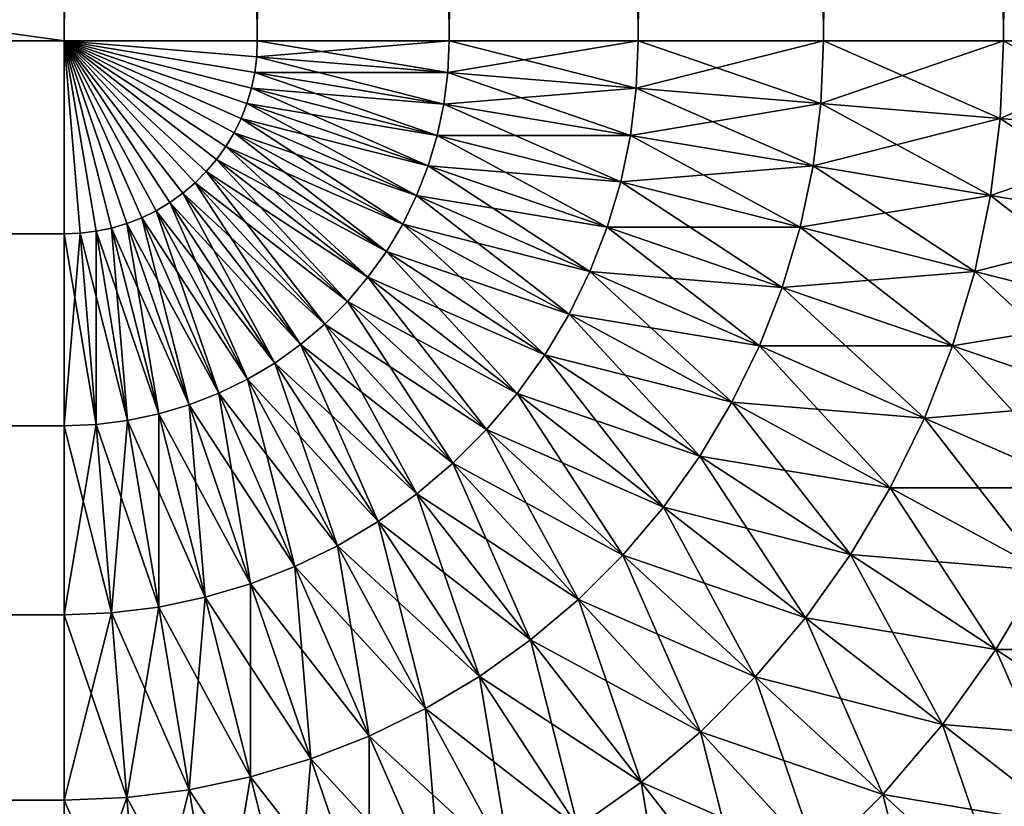
# Model space of a CAD drawing. Extents: x -130 to 130, y -131 to 0.
# Drawn here: x 29 to 30, y -8 to -8 of the extents above; entities that cross this region are included whole.
import ezdxf

# ---------------------------------------------------------------- set-up
doc = ezdxf.new("R2010")
doc.units = 0
doc.header["$MEASUREMENT"] = 0
doc.layers.add('L1', color=7, linetype='Continuous')

msp = doc.modelspace()

# ---------------------------------------------------------------- linework, layer by layer
at = {"layer": 'L1', "color": 7}
for points in [[(-29.2, -8.2, -30), (-29.2, 0, -30), (29.2, -8.2, -30)], [(29.2, -8.2, -30), (-29.2, 0, -30), (29.2, 0, -30)], [(29.2, -8.2, 30), (29.2, 0, 30), (-29.2, -8.2, 30)], [(-29.2, -8.2, 30), (29.2, 0, 30), (-29.2, 0, 30)], [(29.26606, -8.2, 29.99727), (29.26606, 0, 29.99727), (29.2, 0, 30)], [(29.26606, -8.2, 29.99727), (29.2, 0, 30), (29.2, -8.2, 30)], [(29.2, -8.2, -30), (29.2, 0, -30), (29.26606, 0, -29.99727)], [(29.2, -8.2, -30), (29.26606, 0, -29.99727), (29.26606, -8.2, -29.99727)], [(29.33167, -8.2, 29.98909), (29.33167, 0, 29.98909), (29.26606, 0, 29.99727)], [(29.33167, -8.2, 29.98909), (29.26606, 0, 29.99727), (29.26606, -8.2, 29.99727)], [(29.26606, -8.2, -29.99727), (29.26606, 0, -29.99727), (29.33167, 0, -29.98909)], [(29.26606, -8.2, -29.99727), (29.33167, 0, -29.98909), (29.33167, -8.2, -29.98909)], [(29.39639, -8.2, 29.97552), (29.39639, 0, 29.97552), (29.33167, 0, 29.98909)], [(29.39639, -8.2, 29.97552), (29.33167, 0, 29.98909), (29.33167, -8.2, 29.98909)], [(29.33167, -8.2, -29.98909), (29.33167, 0, -29.98909), (29.39639, 0, -29.97552)], [(29.33167, -8.2, -29.98909), (29.39639, 0, -29.97552), (29.39639, -8.2, -29.97552)], [(29.45976, -8.2, 29.95665), (29.45976, 0, 29.95665), (29.39639, 0, 29.97552)], [(29.45976, -8.2, 29.95665), (29.39639, 0, 29.97552), (29.39639, -8.2, 29.97552)], [(29.39639, -8.2, -29.97552), (29.39639, 0, -29.97552), (29.45976, 0, -29.95665)], [(29.39639, -8.2, -29.97552), (29.45976, 0, -29.95665), (29.45976, -8.2, -29.95665)], [(29.52136, -8.2, 29.93262), (29.52136, 0, 29.93262), (29.45976, 0, 29.95665)], [(29.52136, -8.2, 29.93262), (29.45976, 0, 29.95665), (29.45976, -8.2, 29.95665)], [(29.45976, -8.2, -29.95665), (29.45976, 0, -29.95665), (29.52136, 0, -29.93262)], [(29.45976, -8.2, -29.95665), (29.52136, 0, -29.93262), (29.52136, -8.2, -29.93262)], [(29.58076, -8.2, 29.90358), (29.58076, 0, 29.90358), (29.52136, 0, 29.93262)], [(29.58076, -8.2, 29.90358), (29.52136, 0, 29.93262), (29.52136, -8.2, 29.93262)], [(29.52136, -8.2, -29.93262), (29.52136, 0, -29.93262), (29.58076, 0, -29.90358)], [(29.52136, -8.2, -29.93262), (29.58076, 0, -29.90358), (29.58076, -8.2, -29.90358)], [(29.2, -8.266063, -29.99727), (-29.2, -8.266063, -29.99727), (-29.2, -8.2, -30)], [(29.2, -8.266063, -29.99727), (-29.2, -8.2, -30), (29.2, -8.2, -30)], [(-29.2, -8.266063, 29.99727), (29.2, -8.266063, 29.99727), (29.2, -8.2, 30)], [(-29.2, -8.266063, 29.99727), (29.2, -8.2, 30), (-29.2, -8.2, 30)], [(29.2, -8.2, -30), (29.26606, -8.2, -29.99727), (29.26584, -8.205456, -29.99727)], [(29.26404, -8.216217, -29.99727), (29.26248, -8.221451, -29.99727), (29.2, -8.2, -30)], [(29.2605, -8.226537, -29.99727), (29.2, -8.2, -30), (29.26248, -8.221451, -29.99727)], [(29.2581, -8.231442, -29.99727), (29.2, -8.2, -30), (29.2605, -8.226537, -29.99727)], [(29.25531, -8.236133, -29.99727), (29.2, -8.2, -30), (29.2581, -8.231442, -29.99727)], [(29.25213, -8.240577, -29.99727), (29.2, -8.2, -30), (29.25531, -8.236133, -29.99727)], [(29.2486, -8.244744, -29.99727), (29.2, -8.2, -30), (29.25213, -8.240577, -29.99727)], [(29.24474, -8.248605, -29.99727), (29.2, -8.2, -30), (29.2486, -8.244744, -29.99727)], [(29.24058, -8.252134, -29.99727), (29.2, -8.2, -30), (29.24474, -8.248605, -29.99727)], [(29.23613, -8.255306, -29.99727), (29.2, -8.2, -30), (29.24058, -8.252134, -29.99727)], [(29.23144, -8.258102, -29.99727), (29.2, -8.2, -30), (29.23613, -8.255306, -29.99727)], [(29.22654, -8.260499, -29.99727), (29.2, -8.2, -30), (29.23144, -8.258102, -29.99727)], [(29.22145, -8.262484, -29.99727), (29.2, -8.2, -30), (29.22654, -8.260499, -29.99727)], [(29.21622, -8.264042, -29.99727), (29.2, -8.2, -30), (29.22145, -8.262484, -29.99727)], [(29.21087, -8.265163, -29.99727), (29.2, -8.2, -30), (29.21622, -8.264042, -29.99727)], [(29.20546, -8.265838, -29.99727), (29.2, -8.2, -30), (29.21087, -8.265163, -29.99727)], [(29.2, -8.266063, -29.99727), (29.2, -8.2, -30), (29.20546, -8.265838, -29.99727)], [(29.26516, -8.210873, -29.99727), (29.2, -8.2, -30), (29.26584, -8.205456, -29.99727)], [(29.26516, -8.210873, -29.99727), (29.26404, -8.216217, -29.99727), (29.2, -8.2, -30)], [(29.2, -8.266063, 29.99727), (29.20546, -8.265838, 29.99727), (29.2, -8.2, 30)], [(29.21087, -8.265163, 29.99727), (29.21622, -8.264042, 29.99727), (29.2, -8.2, 30)], [(29.21622, -8.264042, 29.99727), (29.22145, -8.262484, 29.99727), (29.2, -8.2, 30)], [(29.20546, -8.265838, 29.99727), (29.21087, -8.265163, 29.99727), (29.2, -8.2, 30)], [(29.22654, -8.260499, 29.99727), (29.23144, -8.258102, 29.99727), (29.2, -8.2, 30)], [(29.23144, -8.258102, 29.99727), (29.23613, -8.255306, 29.99727), (29.2, -8.2, 30)], [(29.22145, -8.262484, 29.99727), (29.22654, -8.260499, 29.99727), (29.2, -8.2, 30)], [(29.24058, -8.252134, 29.99727), (29.24474, -8.248605, 29.99727), (29.2, -8.2, 30)], [(29.24474, -8.248605, 29.99727), (29.2486, -8.244744, 29.99727), (29.2, -8.2, 30)], [(29.23613, -8.255306, 29.99727), (29.24058, -8.252134, 29.99727), (29.2, -8.2, 30)], [(29.25213, -8.240577, 29.99727), (29.25531, -8.236133, 29.99727), (29.2, -8.2, 30)], [(29.25531, -8.236133, 29.99727), (29.2581, -8.231442, 29.99727), (29.2, -8.2, 30)], [(29.2486, -8.244744, 29.99727), (29.25213, -8.240577, 29.99727), (29.2, -8.2, 30)], [(29.2605, -8.226537, 29.99727), (29.26248, -8.221451, 29.99727), (29.2, -8.2, 30)], [(29.26248, -8.221451, 29.99727), (29.26404, -8.216217, 29.99727), (29.2, -8.2, 30)], [(29.2581, -8.231442, 29.99727), (29.2605, -8.226537, 29.99727), (29.2, -8.2, 30)], [(29.26516, -8.210873, 29.99727), (29.26584, -8.205456, 29.99727), (29.2, -8.2, 30)], [(29.26584, -8.205456, 29.99727), (29.26606, -8.2, 29.99727), (29.2, -8.2, 30)], [(29.26404, -8.216217, 29.99727), (29.26516, -8.210873, 29.99727), (29.2, -8.2, 30)], [(29.33123, -8.210873, -29.98909), (29.26584, -8.205456, -29.99727), (29.26606, -8.2, -29.99727)], [(29.33123, -8.210873, 29.98909), (29.33167, -8.2, 29.98909), (29.26584, -8.205456, 29.99727)], [(29.26584, -8.205456, 29.99727), (29.33167, -8.2, 29.98909), (29.26606, -8.2, 29.99727)], [(29.33123, -8.210873, -29.98909), (29.26606, -8.2, -29.99727), (29.33167, -8.2, -29.98909)], [(29.39572, -8.216217, -29.97552), (29.33123, -8.210873, -29.98909), (29.33167, -8.2, -29.98909)], [(29.39572, -8.216217, 29.97552), (29.39639, -8.2, 29.97552), (29.33123, -8.210873, 29.98909)], [(29.33123, -8.210873, 29.98909), (29.39639, -8.2, 29.97552), (29.33167, -8.2, 29.98909)], [(29.39572, -8.216217, -29.97552), (29.33167, -8.2, -29.98909), (29.39639, -8.2, -29.97552)], [(29.45887, -8.221451, -29.95665), (29.39572, -8.216217, -29.97552), (29.39639, -8.2, -29.97552)], [(29.45887, -8.221451, 29.95665), (29.45976, -8.2, 29.95665), (29.39572, -8.216217, 29.97552)], [(29.39572, -8.216217, 29.97552), (29.45976, -8.2, 29.95665), (29.39639, -8.2, 29.97552)], [(29.45887, -8.221451, -29.95665), (29.39639, -8.2, -29.97552), (29.45976, -8.2, -29.95665)], [(29.52026, -8.226537, -29.93262), (29.45887, -8.221451, -29.95665), (29.45976, -8.2, -29.95665)], [(29.52026, -8.226537, 29.93262), (29.52136, -8.2, 29.93262), (29.45887, -8.221451, 29.95665)], [(29.45887, -8.221451, 29.95665), (29.52136, -8.2, 29.93262), (29.45976, -8.2, 29.95665)], [(29.52026, -8.226537, -29.93262), (29.45976, -8.2, -29.95665), (29.52136, -8.2, -29.93262)], [(29.57946, -8.231442, -29.90358), (29.52026, -8.226537, -29.93262), (29.52136, -8.2, -29.93262)], [(29.57946, -8.231442, 29.90358), (29.58076, -8.2, 29.90358), (29.52026, -8.226537, 29.93262)], [(29.52026, -8.226537, 29.93262), (29.58076, -8.2, 29.90358), (29.52136, -8.2, 29.93262)], [(29.57946, -8.231442, -29.90358), (29.52136, -8.2, -29.93262), (29.58076, -8.2, -29.90358)], [(29.32988, -8.221673, -29.98909), (29.26516, -8.210873, -29.99727), (29.26584, -8.205456, -29.99727)], [(29.26516, -8.210873, 29.99727), (29.33123, -8.210873, 29.98909), (29.26584, -8.205456, 29.99727)], [(29.32988, -8.221673, -29.98909), (29.26584, -8.205456, -29.99727), (29.33123, -8.210873, -29.98909)], [(29.32765, -8.232324, -29.98909), (29.26404, -8.216217, -29.99727), (29.26516, -8.210873, -29.99727)], [(29.26404, -8.216217, 29.99727), (29.32988, -8.221673, 29.98909), (29.26516, -8.210873, 29.99727)], [(29.32765, -8.232324, -29.98909), (29.26516, -8.210873, -29.99727), (29.32988, -8.221673, -29.98909)], [(29.32988, -8.221673, 29.98909), (29.33123, -8.210873, 29.98909), (29.26516, -8.210873, 29.99727)], [(29.39371, -8.232324, -29.97552), (29.32988, -8.221673, -29.98909), (29.33123, -8.210873, -29.98909)], [(29.32988, -8.221673, 29.98909), (29.39572, -8.216217, 29.97552), (29.33123, -8.210873, 29.98909)], [(29.39371, -8.232324, -29.97552), (29.33123, -8.210873, -29.98909), (29.39572, -8.216217, -29.97552)], [(29.32454, -8.242755, -29.98909), (29.26248, -8.221451, -29.99727), (29.26404, -8.216217, -29.99727)], [(29.26248, -8.221451, 29.99727), (29.32765, -8.232324, 29.98909), (29.26404, -8.216217, 29.99727)], [(29.32765, -8.232324, -29.98909), (29.32454, -8.242755, -29.98909), (29.26404, -8.216217, -29.99727)], [(29.32765, -8.232324, 29.98909), (29.32988, -8.221673, 29.98909), (29.26404, -8.216217, 29.99727)], [(29.39371, -8.232324, 29.97552), (29.39572, -8.216217, 29.97552), (29.32988, -8.221673, 29.98909)], [(29.45622, -8.242755, -29.95665), (29.39371, -8.232324, -29.97552), (29.39572, -8.216217, -29.97552)], [(29.39371, -8.232324, 29.97552), (29.45887, -8.221451, 29.95665), (29.39572, -8.216217, 29.97552)], [(29.45622, -8.242755, -29.95665), (29.39572, -8.216217, -29.97552), (29.45887, -8.221451, -29.95665)], [(29.2605, -8.226537, -29.99727), (29.26248, -8.221451, -29.99727), (29.32058, -8.252894, -29.98909)], [(29.2605, -8.226537, 29.99727), (29.32454, -8.242755, 29.98909), (29.26248, -8.221451, 29.99727)], [(29.32058, -8.252894, -29.98909), (29.26248, -8.221451, -29.99727), (29.32454, -8.242755, -29.98909)], [(29.32454, -8.242755, 29.98909), (29.32765, -8.232324, 29.98909), (29.26248, -8.221451, 29.99727)], [(29.39038, -8.248211, -29.97552), (29.32765, -8.232324, -29.98909), (29.32988, -8.221673, -29.98909)], [(29.32765, -8.232324, 29.98909), (29.39371, -8.232324, 29.97552), (29.32988, -8.221673, 29.98909)], [(29.39038, -8.248211, -29.97552), (29.32988, -8.221673, -29.98909), (29.39371, -8.232324, -29.97552)], [(29.45622, -8.242755, 29.95665), (29.45887, -8.221451, 29.95665), (29.39371, -8.232324, 29.97552)], [(29.51697, -8.252894, -29.93262), (29.45622, -8.242755, -29.95665), (29.45887, -8.221451, -29.95665)], [(29.45622, -8.242755, 29.95665), (29.52026, -8.226537, 29.93262), (29.45887, -8.221451, 29.95665)], [(29.51697, -8.252894, -29.93262), (29.45887, -8.221451, -29.95665), (29.52026, -8.226537, -29.93262)], [(29.2581, -8.231442, -29.99727), (29.2605, -8.226537, -29.99727), (29.31581, -8.262671, -29.98909)], [(29.2581, -8.231442, 29.99727), (29.32058, -8.252894, 29.98909), (29.2605, -8.226537, 29.99727)], [(29.31581, -8.262671, -29.98909), (29.2605, -8.226537, -29.99727), (29.32058, -8.252894, -29.98909)], [(29.32058, -8.252894, 29.98909), (29.32454, -8.242755, 29.98909), (29.2605, -8.226537, 29.99727)], [(29.51697, -8.252894, 29.93262), (29.52026, -8.226537, 29.93262), (29.45622, -8.242755, 29.95665)], [(29.57556, -8.262671, -29.90358), (29.51697, -8.252894, -29.93262), (29.52026, -8.226537, -29.93262)], [(29.51697, -8.252894, 29.93262), (29.57946, -8.231442, 29.90358), (29.52026, -8.226537, 29.93262)], [(29.57556, -8.262671, -29.90358), (29.52026, -8.226537, -29.93262), (29.57946, -8.231442, -29.90358)], [(29.25531, -8.236133, -29.99727), (29.2581, -8.231442, -29.99727), (29.31023, -8.27202, -29.98909)], [(29.25531, -8.236133, 29.99727), (29.31581, -8.262671, 29.98909), (29.2581, -8.231442, 29.99727)], [(29.31023, -8.27202, -29.98909), (29.2581, -8.231442, -29.99727), (29.31581, -8.262671, -29.98909)], [(29.31581, -8.262671, 29.98909), (29.32058, -8.252894, 29.98909), (29.2581, -8.231442, 29.99727)], [(29.38575, -8.263767, -29.97552), (29.32454, -8.242755, -29.98909), (29.32765, -8.232324, -29.98909)], [(29.32454, -8.242755, 29.98909), (29.39038, -8.248211, 29.97552), (29.32765, -8.232324, 29.98909)], [(29.38575, -8.263767, -29.97552), (29.32765, -8.232324, -29.98909), (29.39038, -8.248211, -29.97552)], [(29.39038, -8.248211, 29.97552), (29.39371, -8.232324, 29.97552), (29.32765, -8.232324, 29.98909)], [(29.45181, -8.263767, -29.95665), (29.39038, -8.248211, -29.97552), (29.39371, -8.232324, -29.97552)], [(29.39038, -8.248211, 29.97552), (29.45622, -8.242755, 29.95665), (29.39371, -8.232324, 29.97552)], [(29.45181, -8.263767, -29.95665), (29.39371, -8.232324, -29.97552), (29.45622, -8.242755, -29.95665)], [(29.57556, -8.262671, 29.90358), (29.57946, -8.231442, 29.90358), (29.51697, -8.252894, 29.93262)], [(29.25213, -8.240577, -29.99727), (29.25531, -8.236133, -29.99727), (29.30391, -8.280877, -29.98909)], [(29.25213, -8.240577, 29.99727), (29.31023, -8.27202, 29.98909), (29.25531, -8.236133, 29.99727)], [(29.30391, -8.280877, -29.98909), (29.25531, -8.236133, -29.99727), (29.31023, -8.27202, -29.98909)], [(29.31023, -8.27202, 29.98909), (29.31581, -8.262671, 29.98909), (29.25531, -8.236133, 29.99727)], [(29.2486, -8.244744, -29.99727), (29.25213, -8.240577, -29.99727), (29.29688, -8.289182, -29.98909)], [(29.2486, -8.244744, 29.99727), (29.30391, -8.280877, 29.98909), (29.25213, -8.240577, 29.99727)], [(29.29688, -8.289182, -29.98909), (29.25213, -8.240577, -29.99727), (29.30391, -8.280877, -29.98909)], [(29.30391, -8.280877, 29.98909), (29.31023, -8.27202, 29.98909), (29.25213, -8.240577, 29.99727)], [(29.32058, -8.252894, -29.98909), (29.32454, -8.242755, -29.98909), (29.37985, -8.278889, -29.97552)], [(29.32058, -8.252894, 29.98909), (29.38575, -8.263767, 29.97552), (29.32454, -8.242755, 29.98909)], [(29.38575, -8.263767, -29.97552), (29.37985, -8.278889, -29.97552), (29.32454, -8.242755, -29.98909)], [(29.38575, -8.263767, 29.97552), (29.39038, -8.248211, 29.97552), (29.32454, -8.242755, 29.98909)], [(29.45181, -8.263767, 29.95665), (29.45622, -8.242755, 29.95665), (29.39038, -8.248211, 29.97552)], [(29.51152, -8.278889, -29.93262), (29.45181, -8.263767, -29.95665), (29.45622, -8.242755, -29.95665)], [(29.45181, -8.263767, 29.95665), (29.51697, -8.252894, 29.93262), (29.45622, -8.242755, 29.95665)], [(29.51152, -8.278889, -29.93262), (29.45622, -8.242755, -29.95665), (29.51697, -8.252894, -29.93262)], [(29.24474, -8.248605, -29.99727), (29.2486, -8.244744, -29.99727), (29.28918, -8.296877, -29.98909)], [(29.24474, -8.248605, 29.99727), (29.29688, -8.289182, 29.98909), (29.2486, -8.244744, 29.99727)], [(29.28918, -8.296877, -29.98909), (29.2486, -8.244744, -29.99727), (29.29688, -8.289182, -29.98909)], [(29.29688, -8.289182, 29.98909), (29.30391, -8.280877, 29.98909), (29.2486, -8.244744, 29.99727)], [(29.24058, -8.252134, -29.99727), (29.24474, -8.248605, -29.99727), (29.28088, -8.30391, -29.98909)], [(29.24058, -8.252134, 29.99727), (29.28918, -8.296877, 29.98909), (29.24474, -8.248605, 29.99727)], [(29.28088, -8.30391, -29.98909), (29.24474, -8.248605, -29.99727), (29.28918, -8.296877, -29.98909)], [(29.28918, -8.296877, 29.98909), (29.29688, -8.289182, 29.98909), (29.24474, -8.248605, 29.99727)], [(29.44569, -8.284343, -29.95665), (29.38575, -8.263767, -29.97552), (29.39038, -8.248211, -29.97552)], [(29.38575, -8.263767, 29.97552), (29.45181, -8.263767, 29.95665), (29.39038, -8.248211, 29.97552)], [(29.44569, -8.284343, -29.95665), (29.39038, -8.248211, -29.97552), (29.45181, -8.263767, -29.95665)], [(29.23613, -8.255306, -29.99727), (29.24058, -8.252134, -29.99727), (29.27202, -8.310234, -29.98909)], [(29.23613, -8.255306, 29.99727), (29.28088, -8.30391, 29.98909), (29.24058, -8.252134, 29.99727)], [(29.27202, -8.310234, -29.98909), (29.24058, -8.252134, -29.99727), (29.28088, -8.30391, -29.98909)], [(29.28088, -8.30391, 29.98909), (29.28918, -8.296877, 29.98909), (29.24058, -8.252134, 29.99727)], [(29.31581, -8.262671, -29.98909), (29.32058, -8.252894, -29.98909), (29.37272, -8.29347, -29.97552)], [(29.31581, -8.262671, 29.98909), (29.37985, -8.278889, 29.97552), (29.32058, -8.252894, 29.98909)], [(29.37272, -8.29347, -29.97552), (29.32058, -8.252894, -29.98909), (29.37985, -8.278889, -29.97552)], [(29.37985, -8.278889, 29.97552), (29.38575, -8.263767, 29.97552), (29.32058, -8.252894, 29.98909)], [(29.51152, -8.278889, 29.93262), (29.51697, -8.252894, 29.93262), (29.45181, -8.263767, 29.95665)], [(29.56911, -8.29347, -29.90358), (29.51152, -8.278889, -29.93262), (29.51697, -8.252894, -29.93262)], [(29.51152, -8.278889, 29.93262), (29.57556, -8.262671, 29.90358), (29.51697, -8.252894, 29.93262)], [(29.56911, -8.29347, -29.90358), (29.51697, -8.252894, -29.93262), (29.57556, -8.262671, -29.90358)], [(29.23144, -8.258102, -29.99727), (29.23613, -8.255306, -29.99727), (29.26267, -8.315805, -29.98909)], [(29.23144, -8.258102, 29.99727), (29.27202, -8.310234, 29.98909), (29.23613, -8.255306, 29.99727)], [(29.26267, -8.315805, -29.98909), (29.23613, -8.255306, -29.99727), (29.27202, -8.310234, -29.98909)], [(29.27202, -8.310234, 29.98909), (29.28088, -8.30391, 29.98909), (29.23613, -8.255306, 29.99727)], [(29.22654, -8.260499, -29.99727), (29.23144, -8.258102, -29.99727), (29.25289, -8.320585, -29.98909)], [(29.22654, -8.260499, 29.99727), (29.26267, -8.315805, 29.98909), (29.23144, -8.258102, 29.99727)], [(29.25289, -8.320585, -29.98909), (29.23144, -8.258102, -29.99727), (29.26267, -8.315805, -29.98909)], [(29.26267, -8.315805, 29.98909), (29.27202, -8.310234, 29.98909), (29.23144, -8.258102, 29.99727)], [(29.21622, -8.264042, -29.99727), (29.22145, -8.262484, -29.99727), (29.23233, -8.327646, -29.98909)], [(29.21622, -8.264042, 29.99727), (29.24276, -8.324541, 29.98909), (29.22145, -8.262484, 29.99727)], [(29.22145, -8.262484, -29.99727), (29.22654, -8.260499, -29.99727), (29.24276, -8.324541, -29.98909)], [(29.22145, -8.262484, 29.99727), (29.25289, -8.320585, 29.98909), (29.22654, -8.260499, 29.99727)], [(29.23233, -8.327646, -29.98909), (29.22145, -8.262484, -29.99727), (29.24276, -8.324541, -29.98909)], [(29.24276, -8.324541, 29.98909), (29.25289, -8.320585, 29.98909), (29.22145, -8.262484, 29.99727)], [(29.24276, -8.324541, -29.98909), (29.22654, -8.260499, -29.99727), (29.25289, -8.320585, -29.98909)], [(29.25289, -8.320585, 29.98909), (29.26267, -8.315805, 29.98909), (29.22654, -8.260499, 29.99727)], [(29.31023, -8.27202, -29.98909), (29.31581, -8.262671, -29.98909), (29.36441, -8.307414, -29.97552)], [(29.31023, -8.27202, 29.98909), (29.37272, -8.29347, 29.97552), (29.31581, -8.262671, 29.98909)], [(29.36441, -8.307414, -29.97552), (29.31581, -8.262671, -29.98909), (29.37272, -8.29347, -29.97552)], [(29.37272, -8.29347, 29.97552), (29.37985, -8.278889, 29.97552), (29.31581, -8.262671, 29.98909)], [(29.56911, -8.29347, 29.90358), (29.57556, -8.262671, 29.90358), (29.51152, -8.278889, 29.93262)], [(29.2, -8.331676, -29.98909), (-29.2, -8.331676, -29.98909), (-29.2, -8.266063, -29.99727)], [(29.2, -8.331676, -29.98909), (-29.2, -8.266063, -29.99727), (29.2, -8.266063, -29.99727)], [(-29.2, -8.331676, 29.98909), (29.2, -8.331676, 29.98909), (29.2, -8.266063, 29.99727)], [(-29.2, -8.331676, 29.98909), (29.2, -8.266063, 29.99727), (-29.2, -8.266063, 29.99727)], [(29.2, -8.266063, -29.99727), (29.20546, -8.265838, -29.99727), (29.2, -8.331676, -29.98909)], [(29.2, -8.331676, -29.98909), (29.20546, -8.265838, -29.99727), (29.21087, -8.331226, -29.98909)], [(29.2, -8.266063, 29.99727), (29.21087, -8.331226, 29.98909), (29.20546, -8.265838, 29.99727)], [(29.2, -8.331676, 29.98909), (29.21087, -8.331226, 29.98909), (29.2, -8.266063, 29.99727)], [(29.20546, -8.265838, -29.99727), (29.21087, -8.265163, -29.99727), (29.21087, -8.331226, -29.98909)], [(29.20546, -8.265838, 29.99727), (29.22167, -8.329879, 29.98909), (29.21087, -8.265163, 29.99727)], [(29.21087, -8.331226, 29.98909), (29.22167, -8.329879, 29.98909), (29.20546, -8.265838, 29.99727)], [(29.21087, -8.265163, -29.99727), (29.21622, -8.264042, -29.99727), (29.22167, -8.329879, -29.98909)], [(29.21087, -8.265163, 29.99727), (29.23233, -8.327646, 29.98909), (29.21622, -8.264042, 29.99727)], [(29.21087, -8.331226, -29.98909), (29.21087, -8.265163, -29.99727), (29.22167, -8.329879, -29.98909)], [(29.22167, -8.329879, 29.98909), (29.23233, -8.327646, 29.98909), (29.21087, -8.265163, 29.99727)], [(29.22167, -8.329879, -29.98909), (29.21622, -8.264042, -29.99727), (29.23233, -8.327646, -29.98909)], [(29.23233, -8.327646, 29.98909), (29.24276, -8.324541, 29.98909), (29.21622, -8.264042, 29.99727)], [(29.43788, -8.304344, -29.95665), (29.37985, -8.278889, -29.97552), (29.38575, -8.263767, -29.97552)], [(29.37985, -8.278889, 29.97552), (29.44569, -8.284343, 29.95665), (29.38575, -8.263767, 29.97552)], [(29.43788, -8.304344, -29.95665), (29.38575, -8.263767, -29.97552), (29.44569, -8.284343, -29.95665)], [(29.44569, -8.284343, 29.95665), (29.45181, -8.263767, 29.95665), (29.38575, -8.263767, 29.97552)], [(29.50395, -8.304344, -29.93262), (29.44569, -8.284343, -29.95665), (29.45181, -8.263767, -29.95665)], [(29.44569, -8.284343, 29.95665), (29.51152, -8.278889, 29.93262), (29.45181, -8.263767, 29.95665)], [(29.50395, -8.304344, -29.93262), (29.45181, -8.263767, -29.95665), (29.51152, -8.278889, -29.93262)], [(29.30391, -8.280877, -29.98909), (29.31023, -8.27202, -29.98909), (29.35498, -8.320624, -29.97552)], [(29.30391, -8.280877, 29.98909), (29.36441, -8.307414, 29.97552), (29.31023, -8.27202, 29.98909)], [(29.35498, -8.320624, -29.97552), (29.31023, -8.27202, -29.98909), (29.36441, -8.307414, -29.97552)], [(29.36441, -8.307414, 29.97552), (29.37272, -8.29347, 29.97552), (29.31023, -8.27202, 29.98909)], [(29.37272, -8.29347, -29.97552), (29.37985, -8.278889, -29.97552), (29.42845, -8.323632, -29.95665)], [(29.37272, -8.29347, 29.97552), (29.43788, -8.304344, 29.95665), (29.37985, -8.278889, 29.97552)], [(29.43788, -8.304344, -29.95665), (29.42845, -8.323632, -29.95665), (29.37985, -8.278889, -29.97552)], [(29.43788, -8.304344, 29.95665), (29.44569, -8.284343, 29.95665), (29.37985, -8.278889, 29.97552)], [(29.50395, -8.304344, 29.93262), (29.51152, -8.278889, 29.93262), (29.44569, -8.284343, 29.95665)], [(29.56013, -8.323632, -29.90358), (29.50395, -8.304344, -29.93262), (29.51152, -8.278889, -29.93262)], [(29.50395, -8.304344, 29.93262), (29.56911, -8.29347, 29.90358), (29.51152, -8.278889, 29.93262)], [(29.56013, -8.323632, -29.90358), (29.51152, -8.278889, -29.93262), (29.56911, -8.29347, -29.90358)], [(29.29688, -8.289182, -29.98909), (29.30391, -8.280877, -29.98909), (29.34449, -8.333011, -29.97552)], [(29.29688, -8.289182, 29.98909), (29.35498, -8.320624, 29.97552), (29.30391, -8.280877, 29.98909)], [(29.34449, -8.333011, -29.97552), (29.30391, -8.280877, -29.98909), (29.35498, -8.320624, -29.97552)], [(29.35498, -8.320624, 29.97552), (29.36441, -8.307414, 29.97552), (29.30391, -8.280877, 29.98909)], [(29.49429, -8.329087, -29.93262), (29.43788, -8.304344, -29.95665), (29.44569, -8.284343, -29.95665)], [(29.43788, -8.304344, 29.95665), (29.50395, -8.304344, 29.93262), (29.44569, -8.284343, 29.95665)], [(29.49429, -8.329087, -29.93262), (29.44569, -8.284343, -29.95665), (29.50395, -8.304344, -29.93262)], [(29.28918, -8.296877, -29.98909), (29.29688, -8.289182, -29.98909), (29.33301, -8.344487, -29.97552)], [(29.28918, -8.296877, 29.98909), (29.34449, -8.333011, 29.97552), (29.29688, -8.289182, 29.98909)], [(29.33301, -8.344487, -29.97552), (29.29688, -8.289182, -29.98909), (29.34449, -8.333011, -29.97552)], [(29.34449, -8.333011, 29.97552), (29.35498, -8.320624, 29.97552), (29.29688, -8.289182, 29.98909)], [(29.36441, -8.307414, -29.97552), (29.37272, -8.29347, -29.97552), (29.41746, -8.342075, -29.95665)], [(29.36441, -8.307414, 29.97552), (29.42845, -8.323632, 29.95665), (29.37272, -8.29347, 29.97552)], [(29.41746, -8.342075, -29.95665), (29.37272, -8.29347, -29.97552), (29.42845, -8.323632, -29.95665)], [(29.42845, -8.323632, 29.95665), (29.43788, -8.304344, 29.95665), (29.37272, -8.29347, 29.97552)], [(29.56013, -8.323632, 29.90358), (29.56911, -8.29347, 29.90358), (29.50395, -8.304344, 29.93262)], [(29.28088, -8.30391, -29.98909), (29.28918, -8.296877, -29.98909), (29.32062, -8.354978, -29.97552)], [(29.28088, -8.30391, 29.98909), (29.33301, -8.344487, 29.97552), (29.28918, -8.296877, 29.98909)], [(29.32062, -8.354978, -29.97552), (29.28918, -8.296877, -29.98909), (29.33301, -8.344487, -29.97552)], [(29.33301, -8.344487, 29.97552), (29.34449, -8.333011, 29.97552), (29.28918, -8.296877, 29.98909)], [(29.27202, -8.310234, -29.98909), (29.28088, -8.30391, -29.98909), (29.30741, -8.36441, -29.97552)], [(29.27202, -8.310234, 29.98909), (29.32062, -8.354978, 29.97552), (29.28088, -8.30391, 29.98909)], [(29.30741, -8.36441, -29.97552), (29.28088, -8.30391, -29.98909), (29.32062, -8.354978, -29.97552)], [(29.32062, -8.354978, 29.97552), (29.33301, -8.344487, 29.97552), (29.28088, -8.30391, 29.98909)], [(29.35498, -8.320624, -29.97552), (29.36441, -8.307414, -29.97552), (29.40499, -8.359548, -29.95665)], [(29.35498, -8.320624, 29.97552), (29.41746, -8.342075, 29.95665), (29.36441, -8.307414, 29.97552)], [(29.40499, -8.359548, -29.95665), (29.36441, -8.307414, -29.97552), (29.41746, -8.342075, -29.95665)], [(29.41746, -8.342075, 29.95665), (29.42845, -8.323632, 29.95665), (29.36441, -8.307414, 29.97552)], [(29.48262, -8.352948, -29.93262), (29.42845, -8.323632, -29.95665), (29.43788, -8.304344, -29.95665)], [(29.42845, -8.323632, 29.95665), (29.49429, -8.329087, 29.93262), (29.43788, -8.304344, 29.95665)], [(29.48262, -8.352948, -29.93262), (29.43788, -8.304344, -29.95665), (29.49429, -8.329087, -29.93262)], [(29.49429, -8.329087, 29.93262), (29.50395, -8.304344, 29.93262), (29.43788, -8.304344, 29.95665)], [(29.54869, -8.352948, -29.90358), (29.49429, -8.329087, -29.93262), (29.50395, -8.304344, -29.93262)], [(29.49429, -8.329087, 29.93262), (29.56013, -8.323632, 29.90358), (29.50395, -8.304344, 29.93262)], [(29.54869, -8.352948, -29.90358), (29.50395, -8.304344, -29.93262), (29.56013, -8.323632, -29.90358)], [(29.26267, -8.315805, -29.98909), (29.27202, -8.310234, -29.98909), (29.29347, -8.372718, -29.97552)], [(29.26267, -8.315805, 29.98909), (29.30741, -8.36441, 29.97552), (29.27202, -8.310234, 29.98909)], [(29.29347, -8.372718, -29.97552), (29.27202, -8.310234, -29.98909), (29.30741, -8.36441, -29.97552)], [(29.30741, -8.36441, 29.97552), (29.32062, -8.354978, 29.97552), (29.27202, -8.310234, 29.98909)], [(29.25289, -8.320585, -29.98909), (29.26267, -8.315805, -29.98909), (29.27889, -8.379847, -29.97552)], [(29.25289, -8.320585, 29.98909), (29.29347, -8.372718, 29.97552), (29.26267, -8.315805, 29.98909)], [(29.27889, -8.379847, -29.97552), (29.26267, -8.315805, -29.98909), (29.29347, -8.372718, -29.97552)], [(29.29347, -8.372718, 29.97552), (29.30741, -8.36441, 29.97552), (29.26267, -8.315805, 29.98909)], [(29.24276, -8.324541, -29.98909), (29.25289, -8.320585, -29.98909), (29.26377, -8.385748, -29.97552)], [(29.24276, -8.324541, 29.98909), (29.27889, -8.379847, 29.97552), (29.25289, -8.320585, 29.98909)], [(29.26377, -8.385748, -29.97552), (29.25289, -8.320585, -29.98909), (29.27889, -8.379847, -29.97552)], [(29.27889, -8.379847, 29.97552), (29.29347, -8.372718, 29.97552), (29.25289, -8.320585, 29.98909)], [(29.34449, -8.333011, -29.97552), (29.35498, -8.320624, -29.97552), (29.39111, -8.375931, -29.95665)], [(29.34449, -8.333011, 29.97552), (29.40499, -8.359548, 29.95665), (29.35498, -8.320624, 29.97552)], [(29.39111, -8.375931, -29.95665), (29.35498, -8.320624, -29.97552), (29.40499, -8.359548, -29.95665)], [(29.40499, -8.359548, 29.95665), (29.41746, -8.342075, 29.95665), (29.35498, -8.320624, 29.97552)], [(29.41746, -8.342075, -29.95665), (29.42845, -8.323632, -29.95665), (29.46903, -8.375765, -29.93262)], [(29.41746, -8.342075, 29.95665), (29.48262, -8.352948, 29.93262), (29.42845, -8.323632, 29.95665)], [(29.48262, -8.352948, -29.93262), (29.46903, -8.375765, -29.93262), (29.42845, -8.323632, -29.95665)], [(29.48262, -8.352948, 29.93262), (29.49429, -8.329087, 29.93262), (29.42845, -8.323632, 29.95665)], [(29.54869, -8.352948, 29.90358), (29.56013, -8.323632, 29.90358), (29.49429, -8.329087, 29.93262)], [(29.22167, -8.329879, -29.98909), (29.23233, -8.327646, -29.98909), (29.23233, -8.39371, -29.97552)], [(29.22167, -8.329879, 29.98909), (29.24821, -8.390379, 29.97552), (29.23233, -8.327646, 29.98909)], [(29.23233, -8.327646, -29.98909), (29.24276, -8.324541, -29.98909), (29.24821, -8.390379, -29.97552)], [(29.23233, -8.327646, 29.98909), (29.26377, -8.385748, 29.97552), (29.24276, -8.324541, 29.98909)], [(29.23233, -8.39371, -29.97552), (29.23233, -8.327646, -29.98909), (29.24821, -8.390379, -29.97552)], [(29.24821, -8.390379, 29.97552), (29.26377, -8.385748, 29.97552), (29.23233, -8.327646, 29.98909)], [(29.24821, -8.390379, -29.97552), (29.24276, -8.324541, -29.98909), (29.26377, -8.385748, -29.97552)], [(29.26377, -8.385748, 29.97552), (29.27889, -8.379847, 29.97552), (29.24276, -8.324541, 29.98909)], [(29.21087, -8.331226, -29.98909), (29.22167, -8.329879, -29.98909), (29.21622, -8.395717, -29.97552)], [(29.21087, -8.331226, 29.98909), (29.23233, -8.39371, 29.97552), (29.22167, -8.329879, 29.98909)], [(29.21622, -8.395717, -29.97552), (29.22167, -8.329879, -29.98909), (29.23233, -8.39371, -29.97552)], [(29.23233, -8.39371, 29.97552), (29.24821, -8.390379, 29.97552), (29.22167, -8.329879, 29.98909)], [(29.53487, -8.381221, -29.90358), (29.48262, -8.352948, -29.93262), (29.49429, -8.329087, -29.93262)], [(29.48262, -8.352948, 29.93262), (29.54869, -8.352948, 29.90358), (29.49429, -8.329087, 29.93262)], [(29.53487, -8.381221, -29.90358), (29.49429, -8.329087, -29.93262), (29.54869, -8.352948, -29.90358)], [(29.2, -8.396388, -29.97552), (-29.2, -8.396388, -29.97552), (-29.2, -8.331676, -29.98909)], [(29.2, -8.396388, -29.97552), (-29.2, -8.331676, -29.98909), (29.2, -8.331676, -29.98909)], [(-29.2, -8.396388, 29.97552), (29.2, -8.396388, 29.97552), (29.2, -8.331676, 29.98909)], [(-29.2, -8.396388, 29.97552), (29.2, -8.331676, 29.98909), (-29.2, -8.331676, 29.98909)], [(29.2, -8.331676, -29.98909), (29.21087, -8.331226, -29.98909), (29.2, -8.396388, -29.97552)], [(29.2, -8.396388, -29.97552), (29.21087, -8.331226, -29.98909), (29.21622, -8.395717, -29.97552)], [(29.2, -8.331676, 29.98909), (29.21622, -8.395717, 29.97552), (29.21087, -8.331226, 29.98909)], [(29.2, -8.396388, 29.97552), (29.21622, -8.395717, 29.97552), (29.2, -8.331676, 29.98909)], [(29.21622, -8.395717, 29.97552), (29.23233, -8.39371, 29.97552), (29.21087, -8.331226, 29.98909)], [(29.33301, -8.344487, -29.97552), (29.34449, -8.333011, -29.97552), (29.37593, -8.391111, -29.95665)], [(29.33301, -8.344487, 29.97552), (29.39111, -8.375931, 29.95665), (29.34449, -8.333011, 29.97552)], [(29.37593, -8.391111, -29.95665), (29.34449, -8.333011, -29.97552), (29.39111, -8.375931, -29.95665)], [(29.39111, -8.375931, 29.95665), (29.40499, -8.359548, 29.95665), (29.34449, -8.333011, 29.97552)], [(29.32062, -8.354978, -29.97552), (29.33301, -8.344487, -29.97552), (29.35955, -8.404987, -29.95665)], [(29.32062, -8.354978, 29.97552), (29.37593, -8.391111, 29.95665), (29.33301, -8.344487, 29.97552)], [(29.35955, -8.404987, -29.95665), (29.33301, -8.344487, -29.97552), (29.37593, -8.391111, -29.95665)], [(29.37593, -8.391111, 29.95665), (29.39111, -8.375931, 29.95665), (29.33301, -8.344487, 29.97552)], [(29.40499, -8.359548, -29.95665), (29.41746, -8.342075, -29.95665), (29.4536, -8.397381, -29.93262)], [(29.40499, -8.359548, 29.95665), (29.46903, -8.375765, 29.93262), (29.41746, -8.342075, 29.95665)], [(29.4536, -8.397381, -29.93262), (29.41746, -8.342075, -29.95665), (29.46903, -8.375765, -29.93262)], [(29.46903, -8.375765, 29.93262), (29.48262, -8.352948, 29.93262), (29.41746, -8.342075, 29.95665)], [(29.51876, -8.408255, -29.90358), (29.46903, -8.375765, -29.93262), (29.48262, -8.352948, -29.93262)], [(29.46903, -8.375765, 29.93262), (29.53487, -8.381221, 29.90358), (29.48262, -8.352948, 29.93262)], [(29.51876, -8.408255, -29.90358), (29.48262, -8.352948, -29.93262), (29.53487, -8.381221, -29.90358)], [(29.53487, -8.381221, 29.90358), (29.54869, -8.352948, 29.90358), (29.48262, -8.352948, 29.93262)], [(29.30741, -8.36441, -29.97552), (29.32062, -8.354978, -29.97552), (29.34208, -8.417462, -29.95665)], [(29.30741, -8.36441, 29.97552), (29.35955, -8.404987, 29.95665), (29.32062, -8.354978, 29.97552)], [(29.34208, -8.417462, -29.95665), (29.32062, -8.354978, -29.97552), (29.35955, -8.404987, -29.95665)], [(29.35955, -8.404987, 29.95665), (29.37593, -8.391111, 29.95665), (29.32062, -8.354978, 29.97552)], [(29.39111, -8.375931, -29.95665), (29.40499, -8.359548, -29.95665), (29.43643, -8.417648, -29.93262)], [(29.39111, -8.375931, 29.95665), (29.4536, -8.397381, 29.93262), (29.40499, -8.359548, 29.95665)], [(29.43643, -8.417648, -29.93262), (29.40499, -8.359548, -29.95665), (29.4536, -8.397381, -29.93262)], [(29.4536, -8.397381, 29.93262), (29.46903, -8.375765, 29.93262), (29.40499, -8.359548, 29.95665)], [(29.29347, -8.372718, -29.97552), (29.30741, -8.36441, -29.97552), (29.32363, -8.428452, -29.95665)], [(29.29347, -8.372718, 29.97552), (29.34208, -8.417462, 29.95665), (29.30741, -8.36441, 29.97552)], [(29.32363, -8.428452, -29.95665), (29.30741, -8.36441, -29.97552), (29.34208, -8.417462, -29.95665)], [(29.34208, -8.417462, 29.95665), (29.35955, -8.404987, 29.95665), (29.30741, -8.36441, 29.97552)], [(29.27889, -8.379847, -29.97552), (29.29347, -8.372718, -29.97552), (29.30434, -8.437881, -29.95665)], [(29.27889, -8.379847, 29.97552), (29.32363, -8.428452, 29.95665), (29.29347, -8.372718, 29.97552)], [(29.30434, -8.437881, -29.95665), (29.29347, -8.372718, -29.97552), (29.32363, -8.428452, -29.95665)], [(29.32363, -8.428452, 29.95665), (29.34208, -8.417462, 29.95665), (29.29347, -8.372718, 29.97552)], [(29.37593, -8.391111, -29.95665), (29.39111, -8.375931, -29.95665), (29.41765, -8.436429, -29.93262)], [(29.37593, -8.391111, 29.95665), (29.43643, -8.417648, 29.93262), (29.39111, -8.375931, 29.95665)], [(29.41765, -8.436429, -29.93262), (29.39111, -8.375931, -29.95665), (29.43643, -8.417648, -29.93262)], [(29.43643, -8.417648, 29.93262), (29.4536, -8.397381, 29.93262), (29.39111, -8.375931, 29.95665)], [(29.4536, -8.397381, -29.93262), (29.46903, -8.375765, -29.93262), (29.50047, -8.433866, -29.90358)], [(29.4536, -8.397381, 29.93262), (29.51876, -8.408255, 29.90358), (29.46903, -8.375765, 29.93262)], [(29.51876, -8.408255, -29.90358), (29.50047, -8.433866, -29.90358), (29.46903, -8.375765, -29.93262)], [(29.51876, -8.408255, 29.90358), (29.53487, -8.381221, 29.90358), (29.46903, -8.375765, 29.93262)], [(29.26377, -8.385748, -29.97552), (29.27889, -8.379847, -29.97552), (29.28434, -8.445685, -29.95665)], [(29.26377, -8.385748, 29.97552), (29.30434, -8.437881, 29.95665), (29.27889, -8.379847, 29.97552)], [(29.28434, -8.445685, -29.95665), (29.27889, -8.379847, -29.97552), (29.30434, -8.437881, -29.95665)], [(29.30434, -8.437881, 29.95665), (29.32363, -8.428452, 29.95665), (29.27889, -8.379847, 29.97552)], [(29.56631, -8.439322, -29.86973), (29.51876, -8.408255, -29.90358), (29.53487, -8.381221, -29.90358)], [(29.51876, -8.408255, 29.90358), (29.58482, -8.408255, 29.86973), (29.53487, -8.381221, 29.90358)], [(29.24821, -8.390379, -29.97552), (29.26377, -8.385748, -29.97552), (29.26377, -8.451811, -29.95665)], [(29.24821, -8.390379, 29.97552), (29.28434, -8.445685, 29.95665), (29.26377, -8.385748, 29.97552)], [(29.26377, -8.451811, -29.95665), (29.26377, -8.385748, -29.97552), (29.28434, -8.445685, -29.95665)], [(29.28434, -8.445685, 29.95665), (29.30434, -8.437881, 29.95665), (29.26377, -8.385748, 29.97552)], [(29.23233, -8.39371, -29.97552), (29.24821, -8.390379, -29.97552), (29.24276, -8.456217, -29.95665)], [(29.23233, -8.39371, 29.97552), (29.26377, -8.451811, 29.95665), (29.24821, -8.390379, 29.97552)], [(29.24276, -8.456217, -29.95665), (29.24821, -8.390379, -29.97552), (29.26377, -8.451811, -29.95665)], [(29.26377, -8.451811, 29.95665), (29.28434, -8.445685, 29.95665), (29.24821, -8.390379, 29.97552)], [(29.35955, -8.404987, -29.95665), (29.37593, -8.391111, -29.95665), (29.39738, -8.453595, -29.93262)], [(29.35955, -8.404987, 29.95665), (29.41765, -8.436429, 29.93262), (29.37593, -8.391111, 29.95665)], [(29.39738, -8.453595, -29.93262), (29.37593, -8.391111, -29.95665), (29.41765, -8.436429, -29.93262)], [(29.41765, -8.436429, 29.93262), (29.43643, -8.417648, 29.93262), (29.37593, -8.391111, 29.95665)], [(29.21622, -8.395717, -29.97552), (29.23233, -8.39371, -29.97552), (29.22145, -8.458872, -29.95665)], [(29.21622, -8.395717, 29.97552), (29.24276, -8.456217, 29.95665), (29.23233, -8.39371, 29.97552)], [(29.22145, -8.458872, -29.95665), (29.23233, -8.39371, -29.97552), (29.24276, -8.456217, -29.95665)], [(29.24276, -8.456217, 29.95665), (29.26377, -8.451811, 29.95665), (29.23233, -8.39371, 29.97552)], [(29.2, -8.45976, -29.95665), (-29.2, -8.45976, -29.95665), (-29.2, -8.396388, -29.97552)], [(29.2, -8.45976, -29.95665), (-29.2, -8.396388, -29.97552), (29.2, -8.396388, -29.97552)], [(-29.2, -8.45976, 29.95665), (29.2, -8.45976, 29.95665), (29.2, -8.396388, 29.97552)], [(-29.2, -8.45976, 29.95665), (29.2, -8.396388, 29.97552), (-29.2, -8.396388, 29.97552)], [(29.2, -8.396388, -29.97552), (29.21622, -8.395717, -29.97552), (29.2, -8.45976, -29.95665)], [(29.2, -8.45976, -29.95665), (29.21622, -8.395717, -29.97552), (29.22145, -8.458872, -29.95665)], [(29.2, -8.396388, 29.97552), (29.22145, -8.458872, 29.95665), (29.21622, -8.395717, 29.97552)], [(29.2, -8.45976, 29.95665), (29.22145, -8.458872, 29.95665), (29.2, -8.396388, 29.97552)], [(29.22145, -8.458872, 29.95665), (29.24276, -8.456217, 29.95665), (29.21622, -8.395717, 29.97552)], [(29.43643, -8.417648, -29.93262), (29.4536, -8.397381, -29.93262), (29.48013, -8.45788, -29.90358)], [(29.43643, -8.417648, 29.93262), (29.50047, -8.433866, 29.90358), (29.4536, -8.397381, 29.93262)], [(29.48013, -8.45788, -29.90358), (29.4536, -8.397381, -29.93262), (29.50047, -8.433866, -29.90358)], [(29.50047, -8.433866, 29.90358), (29.51876, -8.408255, 29.90358), (29.4536, -8.397381, 29.93262)], [(29.34208, -8.417462, -29.95665), (29.35955, -8.404987, -29.95665), (29.37577, -8.469028, -29.93262)], [(29.34208, -8.417462, 29.95665), (29.39738, -8.453595, 29.93262), (29.35955, -8.404987, 29.95665)], [(29.37577, -8.469028, -29.93262), (29.35955, -8.404987, -29.95665), (29.39738, -8.453595, -29.93262)], [(29.39738, -8.453595, 29.93262), (29.41765, -8.436429, 29.93262), (29.35955, -8.404987, 29.95665)], [(29.5453, -8.468754, -29.86973), (29.50047, -8.433866, -29.90358), (29.51876, -8.408255, -29.90358)], [(29.50047, -8.433866, 29.90358), (29.56631, -8.439322, 29.86973), (29.51876, -8.408255, 29.90358)], [(29.5453, -8.468754, -29.86973), (29.51876, -8.408255, -29.90358), (29.56631, -8.439322, -29.86973)], [(29.56631, -8.439322, 29.86973), (29.58482, -8.408255, 29.86973), (29.51876, -8.408255, 29.90358)], [(29.32363, -8.428452, -29.95665), (29.34208, -8.417462, -29.95665), (29.35295, -8.482625, -29.93262)], [(29.32363, -8.428452, 29.95665), (29.37577, -8.469028, 29.93262), (29.34208, -8.417462, 29.95665)], [(29.35295, -8.482625, -29.93262), (29.34208, -8.417462, -29.95665), (29.37577, -8.469028, -29.93262)], [(29.37577, -8.469028, 29.93262), (29.39738, -8.453595, 29.93262), (29.34208, -8.417462, 29.95665)], [(29.41765, -8.436429, -29.93262), (29.43643, -8.417648, -29.93262), (29.45788, -8.480133, -29.90358)], [(29.41765, -8.436429, 29.93262), (29.48013, -8.45788, 29.90358), (29.43643, -8.417648, 29.93262)], [(29.45788, -8.480133, -29.90358), (29.43643, -8.417648, -29.93262), (29.48013, -8.45788, -29.90358)], [(29.48013, -8.45788, 29.90358), (29.50047, -8.433866, 29.90358), (29.43643, -8.417648, 29.93262)], [(29.30434, -8.437881, -29.95665), (29.32363, -8.428452, -29.95665), (29.32909, -8.49429, -29.93262)], [(29.30434, -8.437881, 29.95665), (29.35295, -8.482625, 29.93262), (29.32363, -8.428452, 29.95665)], [(29.32909, -8.49429, -29.93262), (29.32363, -8.428452, -29.95665), (29.35295, -8.482625, -29.93262)], [(29.35295, -8.482625, 29.93262), (29.37577, -8.469028, 29.93262), (29.32363, -8.428452, 29.95665)], [(29.48013, -8.45788, -29.90358), (29.50047, -8.433866, -29.90358), (29.52192, -8.496351, -29.86973)], [(29.48013, -8.45788, 29.90358), (29.5453, -8.468754, 29.86973), (29.50047, -8.433866, 29.90358)], [(29.5453, -8.468754, -29.86973), (29.52192, -8.496351, -29.86973), (29.50047, -8.433866, -29.90358)], [(29.5453, -8.468754, 29.86973), (29.56631, -8.439322, 29.86973), (29.50047, -8.433866, 29.90358)], [(29.28434, -8.445685, -29.95665), (29.30434, -8.437881, -29.95665), (29.30434, -8.503945, -29.93262)], [(29.28434, -8.445685, 29.95665), (29.32909, -8.49429, 29.93262), (29.30434, -8.437881, 29.95665)], [(29.30434, -8.503945, -29.93262), (29.30434, -8.437881, -29.95665), (29.32909, -8.49429, -29.93262)], [(29.32909, -8.49429, 29.93262), (29.35295, -8.482625, 29.93262), (29.30434, -8.437881, 29.95665)], [(29.39738, -8.453595, -29.93262), (29.41765, -8.436429, -29.93262), (29.43387, -8.500472, -29.90358)], [(29.39738, -8.453595, 29.93262), (29.45788, -8.480133, 29.90358), (29.41765, -8.436429, 29.93262)], [(29.43387, -8.500472, -29.90358), (29.41765, -8.436429, -29.93262), (29.45788, -8.480133, -29.90358)], [(29.45788, -8.480133, 29.90358), (29.48013, -8.45788, 29.90358), (29.41765, -8.436429, 29.93262)], [(29.26377, -8.451811, -29.95665), (29.28434, -8.445685, -29.95665), (29.27889, -8.511523, -29.93262)], [(29.26377, -8.451811, 29.95665), (29.30434, -8.503945, 29.93262), (29.28434, -8.445685, 29.95665)], [(29.27889, -8.511523, -29.93262), (29.28434, -8.445685, -29.95665), (29.30434, -8.503945, -29.93262)], [(29.30434, -8.503945, 29.93262), (29.32909, -8.49429, 29.93262), (29.28434, -8.445685, 29.95665)], [(29.24276, -8.456217, -29.95665), (29.26377, -8.451811, -29.95665), (29.25289, -8.516974, -29.93262)], [(29.24276, -8.456217, 29.95665), (29.27889, -8.511523, 29.93262), (29.26377, -8.451811, 29.95665)], [(29.25289, -8.516974, -29.93262), (29.26377, -8.451811, -29.95665), (29.27889, -8.511523, -29.93262)], [(29.27889, -8.511523, 29.93262), (29.30434, -8.503945, 29.93262), (29.26377, -8.451811, 29.95665)], [(29.37577, -8.469028, -29.93262), (29.39738, -8.453595, -29.93262), (29.40826, -8.518757, -29.90358)], [(29.37577, -8.469028, 29.93262), (29.43387, -8.500472, 29.90358), (29.39738, -8.453595, 29.93262)], [(29.40826, -8.518757, -29.90358), (29.39738, -8.453595, -29.93262), (29.43387, -8.500472, -29.90358)], [(29.43387, -8.500472, 29.90358), (29.45788, -8.480133, 29.90358), (29.39738, -8.453595, 29.93262)], [(29.2, -8.45976, -29.95665), (29.22145, -8.458872, -29.95665), (29.2, -8.521357, -29.93262)], [(29.2, -8.521357, -29.93262), (29.22145, -8.458872, -29.95665), (29.22654, -8.520259, -29.93262)], [(29.2, -8.45976, 29.95665), (29.22654, -8.520259, 29.93262), (29.22145, -8.458872, 29.95665)], [(29.22145, -8.458872, -29.95665), (29.24276, -8.456217, -29.95665), (29.22654, -8.520259, -29.93262)], [(29.22145, -8.458872, 29.95665), (29.25289, -8.516974, 29.93262), (29.24276, -8.456217, 29.95665)], [(29.22654, -8.520259, 29.93262), (29.25289, -8.516974, 29.93262), (29.22145, -8.458872, 29.95665)], [(29.22654, -8.520259, -29.93262), (29.24276, -8.456217, -29.95665), (29.25289, -8.516974, -29.93262)], [(29.25289, -8.516974, 29.93262), (29.27889, -8.511523, 29.93262), (29.24276, -8.456217, 29.95665)], [(29.45788, -8.480133, -29.90358), (29.48013, -8.45788, -29.90358), (29.49635, -8.521922, -29.86973)], [(29.45788, -8.480133, 29.90358), (29.52192, -8.496351, 29.86973), (29.48013, -8.45788, 29.90358)], [(29.49635, -8.521922, -29.86973), (29.48013, -8.45788, -29.90358), (29.52192, -8.496351, -29.86973)], [(29.52192, -8.496351, 29.86973), (29.5453, -8.468754, 29.86973), (29.48013, -8.45788, 29.90358)], [(29.2, -8.521357, -29.93262), (-29.2, -8.521357, -29.93262), (-29.2, -8.45976, -29.95665)], [(29.2, -8.521357, -29.93262), (-29.2, -8.45976, -29.95665), (29.2, -8.45976, -29.95665)], [(-29.2, -8.521357, 29.93262), (29.2, -8.521357, 29.93262), (29.2, -8.45976, 29.95665)], [(-29.2, -8.521357, 29.93262), (29.2, -8.45976, 29.95665), (-29.2, -8.45976, 29.95665)], [(29.2, -8.521357, 29.93262), (29.22654, -8.520259, 29.93262), (29.2, -8.45976, 29.95665)]]:
    msp.add_3dface(points, dxfattribs=at)

doc.saveas('drawing.dxf')
